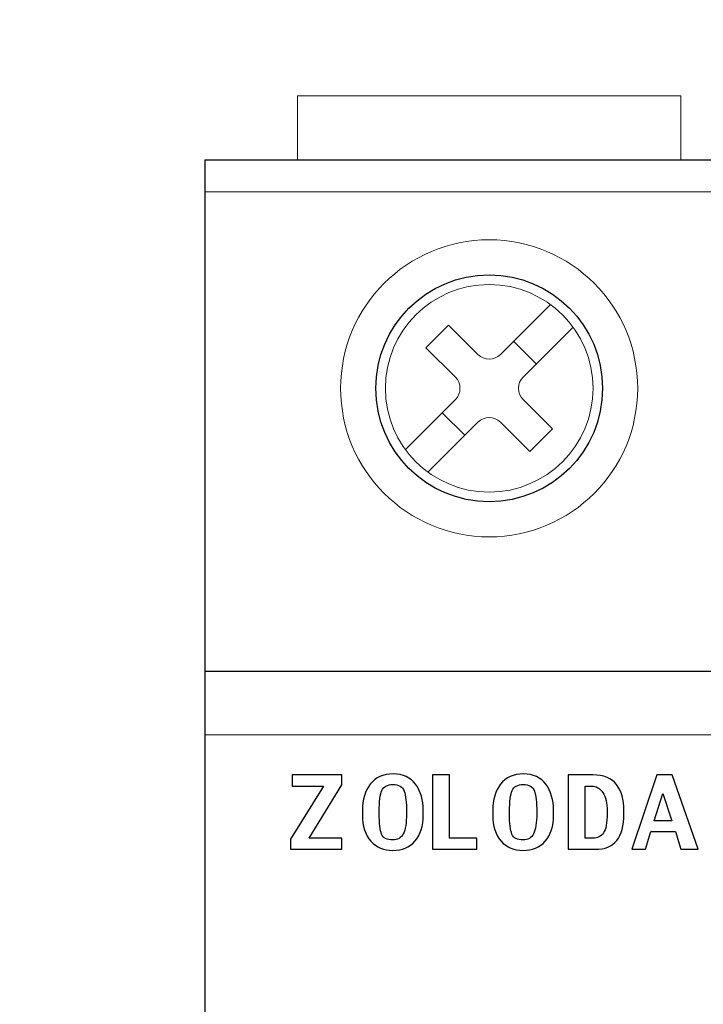
# Model space of a CAD drawing. Units: millimetres. Extents: x -95 to 95, y -138 to 138.
# Drawn here: x -6 to 1, y 13 to 23 of the extents above; entities that cross this region are included whole.
import ezdxf

# ---------------------------------------------------------------- set-up
doc = ezdxf.new("R2010")
doc.units = ezdxf.units.MM
doc.header["$MEASUREMENT"] = 0
doc.layers.add('Capa 1', color=7, linetype='Continuous')

msp = doc.modelspace()

# ---------------------------------------------------------------- linework, layer by layer
at = {"layer": 'Capa 1', "lineweight": 20}
msp.add_open_spline([(-95.4265, -137.6327), (-95.4265, -137.6327), (95.4265, -137.6327), (95.4265, -137.6327), (95.4265, -137.6327), (95.4265, -137.6327), (95.4265, 137.7105), (95.4265, 137.7105), (95.4265, 137.7105), (95.4265, 137.7105), (-95.4265, 137.7105), (-95.4265, 137.7105), (-95.4265, 137.7105), (-95.4265, 137.7105), (-95.4265, -137.6327), (-95.4265, -137.6327), (-95.4265, -137.6327), (-95.4265, -137.6327), (-95.4265, -137.6327), (-95.4265, -137.6327)], degree=3, knots=[0, 0, 0, 0, 0.166667, 0.166667, 0.166667, 0.166667, 0.333333, 0.333333, 0.333333, 0.333333, 0.5, 0.5, 0.5, 0.5, 0.666667, 0.666667, 0.666667, 0.666667, 1, 1, 1, 1], dxfattribs=at)
at = {"layer": 'Capa 1', "color": 250, "lineweight": 13}
for points in [[(-3.2781, 22.6358), (-3.2781, 22.6358), (0.5778, 22.6358), (0.5778, 22.6358)], [(-3.2781, 21.993), (-3.2781, 21.993), (-3.2781, 22.6358), (-3.2781, 22.6358)], [(0.5778, 21.993), (0.5778, 21.993), (0.5778, 22.6358), (0.5778, 22.6358)], [(-4.2098, 21.6716), (-4.2098, 21.6716), (1.5098, 21.6716), (1.5098, 21.6716)], [(-1.2366, 20.0362), (-1.2366, 20.0362), (-0.7339, 20.5389), (-0.7339, 20.5389)], [(-1.9866, 20.1042), (-1.9866, 20.1042), (-1.7594, 20.3318), (-1.7594, 20.3318)], [(-1.4638, 20.0362), (-1.4638, 20.0362), (-1.7594, 20.3318), (-1.7594, 20.3318)], [(-1.009, 19.809), (-1.009, 19.809), (-0.5067, 20.3113), (-0.5067, 20.3113)], [(-1.6906, 19.809), (-1.6906, 19.809), (-1.9866, 20.1042), (-1.9866, 20.1042)], [(-1.1046, 20.1681), (-1.1046, 20.1681), (-0.8775, 19.9406), (-0.8775, 19.9406)], [(-1.4638, 20.0362), (-1.401, 19.9734), (-1.2994, 19.9734), (-1.2366, 20.0362)], [(-1.6906, 19.5818), (-1.6282, 19.6446), (-1.6282, 19.7465), (-1.6906, 19.809)], [(-1.009, 19.809), (-1.0718, 19.7465), (-1.0718, 19.6446), (-1.009, 19.5818)], [(-2.1933, 19.0794), (-2.1933, 19.0794), (-1.6906, 19.5818), (-1.6906, 19.5818)], [(-0.7138, 19.2865), (-0.7138, 19.2865), (-1.009, 19.5818), (-1.009, 19.5818)], [(-1.8225, 19.4502), (-1.8225, 19.4502), (-1.5954, 19.223), (-1.5954, 19.223)], [(-1.2366, 19.3546), (-1.2994, 19.4174), (-1.401, 19.4174), (-1.4638, 19.3546)], [(-1.9661, 18.8522), (-1.9661, 18.8522), (-1.4638, 19.3546), (-1.4638, 19.3546)], [(-0.941, 19.0593), (-0.941, 19.0593), (-1.2366, 19.3546), (-1.2366, 19.3546)], [(-0.941, 19.0593), (-0.941, 19.0593), (-0.7138, 19.2865), (-0.7138, 19.2865)], [(-4.2098, 16.2089), (-4.2098, 16.2089), (1.5098, 16.2089), (1.5098, 16.2089)]]:
    msp.add_open_spline(points, degree=3, dxfattribs=at)
at = {"layer": 'Capa 1', "color": 250, "lineweight": 25}
for points in [[(-4.2098, 21.993), (-4.2098, 21.993), (-4.2098, -2.7494), (-4.2098, -2.7494)], [(-4.2098, 21.993), (-4.2098, 21.993), (1.5098, 21.993), (1.5098, 21.993)], [(-4.2098, 16.8516), (-4.2098, 16.8516), (1.5098, 16.8516), (1.5098, 16.8516)]]:
    msp.add_open_spline(points, degree=3, dxfattribs=at)
at = {"layer": 'Capa 1', "color": 250, "lineweight": 13}
for points in [[(0.1438, 19.6954), (0.1438, 20.5209), (-0.525, 21.1897), (-1.3502, 21.1897), (-1.3502, 21.1897), (-2.1753, 21.1897), (-2.8445, 20.5209), (-2.8445, 19.6954), (-2.8445, 19.6954), (-2.8445, 18.8702), (-2.1753, 18.2014), (-1.3502, 18.2014), (-1.3502, 18.2014), (-0.525, 18.2014), (0.1438, 18.8702), (0.1438, 19.6954)], [(-0.3056, 19.6954), (-0.3056, 20.2722), (-0.7734, 20.7396), (-1.3502, 20.7396), (-1.3502, 20.7396), (-1.927, 20.7396), (-2.3944, 20.2722), (-2.3944, 19.6954), (-2.3944, 19.6954), (-2.3944, 19.1186), (-1.927, 18.6512), (-1.3502, 18.6512), (-1.3502, 18.6512), (-0.7734, 18.6512), (-0.3056, 19.1186), (-0.3056, 19.6954)]]:
    msp.add_open_spline(points, degree=3, knots=[0, 0, 0, 0, 0.2, 0.2, 0.2, 0.2, 0.4, 0.4, 0.4, 0.4, 0.6, 0.6, 0.6, 0.6, 1, 1, 1, 1], dxfattribs=at)
at = {"layer": 'Capa 1', "color": 250, "lineweight": 25}
msp.add_open_spline([(-0.2093, 19.6954), (-0.2093, 20.3254), (-0.7201, 20.8363), (-1.3502, 20.8363), (-1.3502, 20.8363), (-1.9802, 20.8363), (-2.4911, 20.3254), (-2.4911, 19.6954), (-2.4911, 19.6954), (-2.4911, 19.0653), (-1.9802, 18.5548), (-1.3502, 18.5548), (-1.3502, 18.5548), (-0.7201, 18.5548), (-0.2093, 19.0653), (-0.2093, 19.6954)], degree=3, knots=[0, 0, 0, 0, 0.2, 0.2, 0.2, 0.2, 0.4, 0.4, 0.4, 0.4, 0.6, 0.6, 0.6, 0.6, 1, 1, 1, 1], dxfattribs=at)
at = {"layer": 'Capa 1', "color": 240}
for points, knots in [([(-2.8318, 15.0595), (-2.8318, 15.0595), (-3.348, 15.0595), (-3.348, 15.0595), (-3.348, 15.0595), (-3.348, 15.0595), (-3.348, 15.1611), (-3.348, 15.1611), (-3.348, 15.1611), (-3.348, 15.1611), (-3.0185, 15.6949), (-3.0185, 15.6949), (-3.0185, 15.6949), (-3.0185, 15.6949), (-3.3338, 15.6949), (-3.3338, 15.6949), (-3.3338, 15.6949), (-3.3338, 15.6949), (-3.3338, 15.8067), (-3.3338, 15.8067), (-3.3338, 15.8067), (-3.3338, 15.8067), (-2.8318, 15.8067), (-2.8318, 15.8067), (-2.8318, 15.8067), (-2.8318, 15.8067), (-2.8318, 15.7072), (-2.8318, 15.7072), (-2.8318, 15.7072), (-2.8318, 15.7072), (-3.1624, 15.1714), (-3.1624, 15.1714), (-3.1624, 15.1714), (-3.1624, 15.1714), (-2.8318, 15.1714), (-2.8318, 15.1714), (-2.8318, 15.1714), (-2.8318, 15.1714), (-2.8318, 15.0595), (-2.8318, 15.0595)], [0, 0, 0, 0, 0.090909, 0.090909, 0.090909, 0.090909, 0.181818, 0.181818, 0.181818, 0.181818, 0.272727, 0.272727, 0.272727, 0.272727, 0.363636, 0.363636, 0.363636, 0.363636, 0.454545, 0.454545, 0.454545, 0.454545, 0.545455, 0.545455, 0.545455, 0.545455, 0.636364, 0.636364, 0.636364, 0.636364, 0.727273, 0.727273, 0.727273, 0.727273, 0.818182, 0.818182, 0.818182, 0.818182, 1, 1, 1, 1]), ([(-2.0134, 15.4095), (-2.0134, 15.292), (-2.0413, 15.202), (-2.0974, 15.1403), (-2.0974, 15.1403), (-2.1535, 15.0786), (-2.2275, 15.0475), (-2.3196, 15.0475), (-2.3196, 15.0475), (-2.4103, 15.0475), (-2.4844, 15.0786), (-2.5408, 15.1403), (-2.5408, 15.1403), (-2.5972, 15.202), (-2.6255, 15.2909), (-2.6255, 15.407), (-2.6255, 15.407), (-2.6255, 15.407), (-2.6255, 15.4497), (-2.6255, 15.4497), (-2.6255, 15.4497), (-2.6255, 15.5576), (-2.599, 15.6458), (-2.5461, 15.7143), (-2.5461, 15.7143), (-2.4939, 15.7824), (-2.4166, 15.8166), (-2.315, 15.8166), (-2.315, 15.8166), (-2.2159, 15.8166), (-2.1408, 15.7817), (-2.09, 15.7125), (-2.09, 15.7125), (-2.0388, 15.6434), (-2.0134, 15.5559), (-2.0134, 15.4497), (-2.0134, 15.4497), (-2.0134, 15.4497), (-2.0134, 15.4095), (-2.0134, 15.4095)], [0, 0, 0, 0, 0.090909, 0.090909, 0.090909, 0.090909, 0.181818, 0.181818, 0.181818, 0.181818, 0.272727, 0.272727, 0.272727, 0.272727, 0.363636, 0.363636, 0.363636, 0.363636, 0.454545, 0.454545, 0.454545, 0.454545, 0.545455, 0.545455, 0.545455, 0.545455, 0.636364, 0.636364, 0.636364, 0.636364, 0.727273, 0.727273, 0.727273, 0.727273, 0.818182, 0.818182, 0.818182, 0.818182, 1, 1, 1, 1]), ([(-1.4744, 15.0595), (-1.4744, 15.0595), (-1.9196, 15.0595), (-1.9196, 15.0595), (-1.9196, 15.0595), (-1.9196, 15.0595), (-1.9196, 15.8067), (-1.9196, 15.8067), (-1.9196, 15.8067), (-1.9196, 15.8067), (-1.7506, 15.8067), (-1.7506, 15.8067), (-1.7506, 15.8067), (-1.7506, 15.8067), (-1.7506, 15.1714), (-1.7506, 15.1714), (-1.7506, 15.1714), (-1.7506, 15.1714), (-1.4744, 15.1714), (-1.4744, 15.1714), (-1.4744, 15.1714), (-1.4744, 15.1714), (-1.4744, 15.0595), (-1.4744, 15.0595)], [0, 0, 0, 0, 0.142857, 0.142857, 0.142857, 0.142857, 0.285714, 0.285714, 0.285714, 0.285714, 0.428571, 0.428571, 0.428571, 0.428571, 0.571429, 0.571429, 0.571429, 0.571429, 0.714286, 0.714286, 0.714286, 0.714286, 1, 1, 1, 1]), ([(-0.7025, 15.4095), (-0.7025, 15.292), (-0.7303, 15.202), (-0.7868, 15.1403), (-0.7868, 15.1403), (-0.8425, 15.0786), (-0.9166, 15.0475), (-1.0087, 15.0475), (-1.0087, 15.0475), (-1.0997, 15.0475), (-1.1734, 15.0786), (-1.2299, 15.1403), (-1.2299, 15.1403), (-1.2863, 15.202), (-1.3145, 15.2909), (-1.3145, 15.407), (-1.3145, 15.407), (-1.3145, 15.407), (-1.3145, 15.4497), (-1.3145, 15.4497), (-1.3145, 15.4497), (-1.3145, 15.5576), (-1.2884, 15.6458), (-1.2355, 15.7143), (-1.2355, 15.7143), (-1.183, 15.7824), (-1.1057, 15.8166), (-1.0045, 15.8166), (-1.0045, 15.8166), (-0.905, 15.8166), (-0.8298, 15.7817), (-0.779, 15.7125), (-0.779, 15.7125), (-0.7279, 15.6434), (-0.7025, 15.5559), (-0.7025, 15.4497), (-0.7025, 15.4497), (-0.7025, 15.4497), (-0.7025, 15.4095), (-0.7025, 15.4095)], [0, 0, 0, 0, 0.090909, 0.090909, 0.090909, 0.090909, 0.181818, 0.181818, 0.181818, 0.181818, 0.272727, 0.272727, 0.272727, 0.272727, 0.363636, 0.363636, 0.363636, 0.363636, 0.454545, 0.454545, 0.454545, 0.454545, 0.545455, 0.545455, 0.545455, 0.545455, 0.636364, 0.636364, 0.636364, 0.636364, 0.727273, 0.727273, 0.727273, 0.727273, 0.818182, 0.818182, 0.818182, 0.818182, 1, 1, 1, 1]), ([(0.0045, 15.4176), (0.0045, 15.2962), (-0.0195, 15.2063), (-0.0675, 15.1474), (-0.0675, 15.1474), (-0.1158, 15.0888), (-0.1864, 15.0595), (-0.2806, 15.0595), (-0.2806, 15.0595), (-0.2806, 15.0595), (-0.5547, 15.0595), (-0.5547, 15.0595), (-0.5547, 15.0595), (-0.5547, 15.0595), (-0.5547, 15.8067), (-0.5547, 15.8067), (-0.5547, 15.8067), (-0.5547, 15.8067), (-0.3088, 15.8067), (-0.3088, 15.8067), (-0.3088, 15.8067), (-0.1969, 15.8067), (-0.1165, 15.7746), (-0.0682, 15.7104), (-0.0682, 15.7104), (-0.0199, 15.6462), (0.0045, 15.5587), (0.0045, 15.4476), (0.0045, 15.4476), (0.0045, 15.4476), (0.0045, 15.4176), (0.0045, 15.4176)], [0, 0, 0, 0, 0.111111, 0.111111, 0.111111, 0.111111, 0.222222, 0.222222, 0.222222, 0.222222, 0.333333, 0.333333, 0.333333, 0.333333, 0.444444, 0.444444, 0.444444, 0.444444, 0.555556, 0.555556, 0.555556, 0.555556, 0.666667, 0.666667, 0.666667, 0.666667, 0.777778, 0.777778, 0.777778, 0.777778, 1, 1, 1, 1]), ([(0.751, 15.0595), (0.751, 15.0595), (0.5788, 15.0595), (0.5788, 15.0595), (0.5788, 15.0595), (0.5788, 15.0595), (0.5238, 15.238), (0.5238, 15.238), (0.5238, 15.238), (0.5238, 15.238), (0.2775, 15.238), (0.2775, 15.238), (0.2775, 15.238), (0.2775, 15.238), (0.2211, 15.0595), (0.2211, 15.0595), (0.2211, 15.0595), (0.2211, 15.0595), (0.0842, 15.0595), (0.0842, 15.0595), (0.0842, 15.0595), (0.0842, 15.0595), (0.3357, 15.8067), (0.3357, 15.8067), (0.3357, 15.8067), (0.3357, 15.8067), (0.4924, 15.8067), (0.4924, 15.8067), (0.4924, 15.8067), (0.4924, 15.8067), (0.751, 15.0595), (0.751, 15.0595)], [0, 0, 0, 0, 0.111111, 0.111111, 0.111111, 0.111111, 0.222222, 0.222222, 0.222222, 0.222222, 0.333333, 0.333333, 0.333333, 0.333333, 0.444444, 0.444444, 0.444444, 0.444444, 0.555556, 0.555556, 0.555556, 0.555556, 0.666667, 0.666667, 0.666667, 0.666667, 0.777778, 0.777778, 0.777778, 0.777778, 1, 1, 1, 1]), ([(-2.182, 15.4194), (-2.182, 15.4194), (-2.182, 15.4398), (-2.182, 15.4398), (-2.182, 15.4398), (-2.182, 15.5315), (-2.1898, 15.5996), (-2.2057, 15.6441), (-2.2057, 15.6441), (-2.2215, 15.6885), (-2.2596, 15.7104), (-2.3196, 15.7104), (-2.3196, 15.7104), (-2.3746, 15.7104), (-2.4113, 15.6906), (-2.4297, 15.6515), (-2.4297, 15.6515), (-2.4477, 15.612), (-2.4565, 15.5414), (-2.4565, 15.4398), (-2.4565, 15.4398), (-2.4565, 15.4398), (-2.4565, 15.4215), (-2.4565, 15.4215), (-2.4565, 15.4215), (-2.4565, 15.3192), (-2.4487, 15.249), (-2.4321, 15.2109), (-2.4321, 15.2109), (-2.4163, 15.1724), (-2.3782, 15.1537), (-2.3196, 15.1537), (-2.3196, 15.1537), (-2.2713, 15.1537), (-2.2364, 15.1742), (-2.2145, 15.2151), (-2.2145, 15.2151), (-2.1926, 15.2564), (-2.182, 15.3245), (-2.182, 15.4194)], [0, 0, 0, 0, 0.090909, 0.090909, 0.090909, 0.090909, 0.181818, 0.181818, 0.181818, 0.181818, 0.272727, 0.272727, 0.272727, 0.272727, 0.363636, 0.363636, 0.363636, 0.363636, 0.454545, 0.454545, 0.454545, 0.454545, 0.545455, 0.545455, 0.545455, 0.545455, 0.636364, 0.636364, 0.636364, 0.636364, 0.727273, 0.727273, 0.727273, 0.727273, 0.818182, 0.818182, 0.818182, 0.818182, 1, 1, 1, 1]), ([(-0.8715, 15.4194), (-0.8715, 15.4194), (-0.8715, 15.4398), (-0.8715, 15.4398), (-0.8715, 15.4398), (-0.8715, 15.5315), (-0.8792, 15.5996), (-0.8951, 15.6441), (-0.8951, 15.6441), (-0.911, 15.6885), (-0.9491, 15.7104), (-1.0087, 15.7104), (-1.0087, 15.7104), (-1.0641, 15.7104), (-1.1008, 15.6906), (-1.1188, 15.6515), (-1.1188, 15.6515), (-1.1367, 15.612), (-1.1456, 15.5414), (-1.1456, 15.4398), (-1.1456, 15.4398), (-1.1456, 15.4398), (-1.1456, 15.4215), (-1.1456, 15.4215), (-1.1456, 15.4215), (-1.1456, 15.3192), (-1.1378, 15.249), (-1.1216, 15.2109), (-1.1216, 15.2109), (-1.1054, 15.1724), (-1.0676, 15.1537), (-1.0087, 15.1537), (-1.0087, 15.1537), (-0.9604, 15.1537), (-0.9254, 15.1742), (-0.9036, 15.2151), (-0.9036, 15.2151), (-0.882, 15.2564), (-0.8715, 15.3245), (-0.8715, 15.4194)], [0, 0, 0, 0, 0.090909, 0.090909, 0.090909, 0.090909, 0.181818, 0.181818, 0.181818, 0.181818, 0.272727, 0.272727, 0.272727, 0.272727, 0.363636, 0.363636, 0.363636, 0.363636, 0.454545, 0.454545, 0.454545, 0.454545, 0.545455, 0.545455, 0.545455, 0.545455, 0.636364, 0.636364, 0.636364, 0.636364, 0.727273, 0.727273, 0.727273, 0.727273, 0.818182, 0.818182, 0.818182, 0.818182, 1, 1, 1, 1]), ([(-0.1641, 15.4225), (-0.1641, 15.4225), (-0.1641, 15.4426), (-0.1641, 15.4426), (-0.1641, 15.4426), (-0.1641, 15.5245), (-0.1786, 15.5869), (-0.2068, 15.63), (-0.2068, 15.63), (-0.235, 15.6734), (-0.2742, 15.6949), (-0.3229, 15.6949), (-0.3229, 15.6949), (-0.3229, 15.6949), (-0.3857, 15.6949), (-0.3857, 15.6949), (-0.3857, 15.6949), (-0.3857, 15.6949), (-0.3857, 15.1714), (-0.3857, 15.1714), (-0.3857, 15.1714), (-0.3857, 15.1714), (-0.3084, 15.1714), (-0.3084, 15.1714), (-0.3084, 15.1714), (-0.2605, 15.1714), (-0.2245, 15.1886), (-0.2005, 15.2232), (-0.2005, 15.2232), (-0.1761, 15.2581), (-0.1641, 15.3245), (-0.1641, 15.4225)], [0, 0, 0, 0, 0.111111, 0.111111, 0.111111, 0.111111, 0.222222, 0.222222, 0.222222, 0.222222, 0.333333, 0.333333, 0.333333, 0.333333, 0.444444, 0.444444, 0.444444, 0.444444, 0.555556, 0.555556, 0.555556, 0.555556, 0.666667, 0.666667, 0.666667, 0.666667, 0.777778, 0.777778, 0.777778, 0.777778, 1, 1, 1, 1]), ([(0.4885, 15.3456), (0.4885, 15.3456), (0.3971, 15.6204), (0.3971, 15.6204), (0.3971, 15.6204), (0.3971, 15.6204), (0.31, 15.3456), (0.31, 15.3456), (0.31, 15.3456), (0.31, 15.3456), (0.4885, 15.3456), (0.4885, 15.3456)], [0, 0, 0, 0, 0.25, 0.25, 0.25, 0.25, 0.5, 0.5, 0.5, 0.5, 1, 1, 1, 1])]:
    msp.add_open_spline(points, degree=3, knots=knots, dxfattribs=at)

doc.saveas('drawing.dxf')
